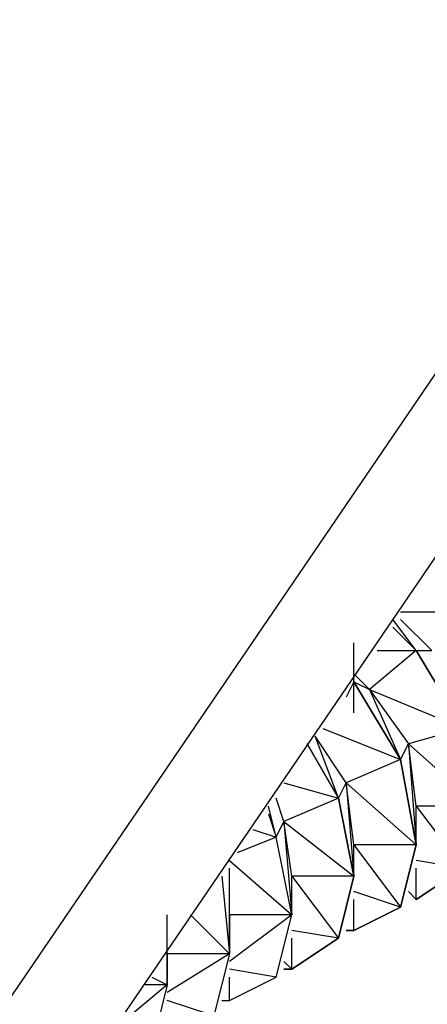
# Model space of a CAD drawing. Extents: x -3.75 to 5.75, y 3.1 to 10.44.
# Drawn here: x -0.54 to -0.49, y 6.82 to 6.95 of the extents above; entities that cross this region are included whole.
import ezdxf

# ---------------------------------------------------------------- set-up
doc = ezdxf.new("R2010")
doc.units = 0
doc.header["$MEASUREMENT"] = 0
doc.layers.get('0').update_dxf_attribs({"linetype": 'CONTINUOUS'})

msp = doc.modelspace()

# ---------------------------------------------------------------- linework, layer by layer
for p, q in [((-0.55783, 6.80706), (-0.33383, 7.13606)), ((-0.32783, 7.12106), (-0.54183, 6.80706)), ((-0.49583, 6.87406), (-0.48583, 6.87406)), ((-0.49383, 6.86906), (-0.49683, 6.87306)), ((-0.49683, 6.87206), (-0.49383, 6.86906)), ((-0.49683, 6.87206), (-0.49383, 6.86906)), ((-0.49383, 6.86906), (-0.49683, 6.87206)), ((-0.49383, 6.86906), (-0.49683, 6.87206)), ((-0.49683, 6.87206), (-0.49383, 6.86906)), ((-0.49583, 6.87306), (-0.49183, 6.86906)), ((-0.50183, 6.86106), (-0.50183, 6.87006)), ((-0.49383, 6.86906), (-0.49983, 6.86406)), ((-0.49883, 6.86906), (-0.49383, 6.86906)), ((-0.48783, 6.85906), (-0.49383, 6.86906)), ((-0.49383, 6.86906), (-0.49183, 6.86906)), ((-0.49383, 6.86906), (-0.48783, 6.85906)), ((-0.48783, 6.85906), (-0.49383, 6.86906)), ((-0.49383, 6.86906), (-0.48783, 6.85906)), ((-0.48783, 6.85906), (-0.49383, 6.86906)), ((-0.50183, 6.86606), (-0.49983, 6.86406)), ((-0.50183, 6.86506), (-0.50283, 6.86306)), ((-0.49583, 6.85506), (-0.50183, 6.86506)), ((-0.50183, 6.86506), (-0.49983, 6.86406)), ((-0.50183, 6.86506), (-0.49583, 6.85506)), ((-0.49583, 6.85506), (-0.50183, 6.86506)), ((-0.50183, 6.86506), (-0.49583, 6.85506)), ((-0.49583, 6.85506), (-0.50183, 6.86506)), ((-0.49983, 6.86406), (-0.49483, 6.85706)), ((-0.49983, 6.86406), (-0.49583, 6.85506)), ((-0.49983, 6.86406), (-0.48783, 6.85906)), ((-0.50283, 6.85206), (-0.50683, 6.85806)), ((-0.50383, 6.85006), (-0.50683, 6.85806)), ((-0.50583, 6.85906), (-0.49583, 6.85506)), ((-0.48783, 6.85906), (-0.49483, 6.85706)), ((-0.50783, 6.85706), (-0.50383, 6.85006)), ((-0.50783, 6.85706), (-0.50383, 6.85006)), ((-0.50383, 6.85006), (-0.50783, 6.85706)), ((-0.50383, 6.85006), (-0.50783, 6.85706)), ((-0.50783, 6.85706), (-0.50383, 6.85006)), ((-0.49583, 6.85506), (-0.49483, 6.85706)), ((-0.49383, 6.84906), (-0.49483, 6.85706)), ((-0.49483, 6.85706), (-0.49383, 6.84406)), ((-0.49483, 6.85706), (-0.48583, 6.84906)), ((-0.49583, 6.85506), (-0.50283, 6.85206)), ((-0.49383, 6.84406), (-0.49583, 6.85506)), ((-0.49583, 6.85506), (-0.49383, 6.84406)), ((-0.49383, 6.84406), (-0.49583, 6.85506)), ((-0.49383, 6.84406), (-0.49583, 6.85506)), ((-0.49583, 6.85506), (-0.49383, 6.84406)), ((-0.51083, 6.85206), (-0.50383, 6.85006)), ((-0.50383, 6.85006), (-0.50283, 6.85206)), ((-0.50183, 6.84406), (-0.50283, 6.85206)), ((-0.50283, 6.85206), (-0.50183, 6.84006)), ((-0.50283, 6.85206), (-0.49383, 6.84406)), ((-0.51083, 6.84706), (-0.51183, 6.85006)), ((-0.50383, 6.85006), (-0.51083, 6.84706)), ((-0.50183, 6.84006), (-0.50383, 6.85006)), ((-0.50383, 6.85006), (-0.50183, 6.84006)), ((-0.50183, 6.84006), (-0.50383, 6.85006)), ((-0.50383, 6.85006), (-0.50183, 6.84006)), ((-0.50183, 6.84006), (-0.50383, 6.85006)), ((-0.51183, 6.84506), (-0.51283, 6.84906)), ((-0.51283, 6.84806), (-0.51183, 6.84506)), ((-0.49383, 6.84406), (-0.49383, 6.84906)), ((-0.48583, 6.84906), (-0.49383, 6.84906)), ((-0.49383, 6.84906), (-0.48783, 6.84106)), ((-0.51183, 6.84506), (-0.51083, 6.84706)), ((-0.50983, 6.84006), (-0.51083, 6.84706)), ((-0.51083, 6.84706), (-0.50983, 6.83506)), ((-0.51083, 6.84706), (-0.50183, 6.84006)), ((-0.51483, 6.84606), (-0.51183, 6.84506)), ((-0.51183, 6.84506), (-0.51683, 6.84306)), ((-0.50983, 6.83506), (-0.51183, 6.84506)), ((-0.50183, 6.84006), (-0.50183, 6.84406)), ((-0.49383, 6.84406), (-0.50183, 6.84406)), ((-0.50183, 6.84406), (-0.49583, 6.83606)), ((-0.49583, 6.83606), (-0.49383, 6.84406)), ((-0.49383, 6.84406), (-0.49583, 6.83606)), ((-0.49583, 6.83606), (-0.49383, 6.84406)), ((-0.49383, 6.84406), (-0.49583, 6.83606)), ((-0.49583, 6.83606), (-0.49383, 6.84406)), ((-0.51783, 6.84206), (-0.50983, 6.83506)), ((-0.48783, 6.84106), (-0.49383, 6.84206)), ((-0.51783, 6.83506), (-0.51783, 6.84106)), ((-0.51783, 6.83006), (-0.51783, 6.84106)), ((-0.49383, 6.83706), (-0.48783, 6.84106)), ((-0.48783, 6.84106), (-0.49383, 6.83706)), ((-0.49383, 6.83706), (-0.48783, 6.84106)), ((-0.48783, 6.84106), (-0.49383, 6.83706)), ((-0.49383, 6.83706), (-0.48783, 6.84106)), ((-0.49383, 6.83706), (-0.49383, 6.84106)), ((-0.51883, 6.84006), (-0.51783, 6.83006)), ((-0.50983, 6.83506), (-0.50983, 6.84006)), ((-0.50183, 6.84006), (-0.50983, 6.84006)), ((-0.50983, 6.84006), (-0.50383, 6.83206)), ((-0.50383, 6.83206), (-0.50183, 6.84006)), ((-0.50183, 6.84006), (-0.50383, 6.83206)), ((-0.50383, 6.83206), (-0.50183, 6.84006)), ((-0.50183, 6.84006), (-0.50383, 6.83206)), ((-0.50383, 6.83206), (-0.50183, 6.84006)), ((-0.49583, 6.83606), (-0.50183, 6.83806)), ((-0.49483, 6.83806), (-0.49383, 6.83706)), ((-0.49383, 6.83706), (-0.49483, 6.83806)), ((-0.49483, 6.83806), (-0.49383, 6.83706)), ((-0.49383, 6.83706), (-0.49483, 6.83806)), ((-0.49483, 6.83806), (-0.49383, 6.83706)), ((-0.49483, 6.83806), (-0.49383, 6.83706)), ((-0.50183, 6.83306), (-0.50183, 6.83706)), ((-0.50183, 6.83306), (-0.49583, 6.83606)), ((-0.49583, 6.83606), (-0.50183, 6.83306)), ((-0.50183, 6.83306), (-0.49583, 6.83606)), ((-0.49583, 6.83606), (-0.50183, 6.83306)), ((-0.50183, 6.83306), (-0.49583, 6.83606)), ((-0.52583, 6.82606), (-0.52583, 6.83506)), ((-0.52283, 6.83506), (-0.51783, 6.83006)), ((-0.51783, 6.83506), (-0.51783, 6.83006)), ((-0.50983, 6.83506), (-0.51783, 6.83506)), ((-0.50983, 6.83506), (-0.51783, 6.82906)), ((-0.51183, 6.82706), (-0.50983, 6.83506)), ((-0.50383, 6.83206), (-0.50983, 6.83306)), ((-0.50283, 6.83306), (-0.50183, 6.83306)), ((-0.50183, 6.83306), (-0.50283, 6.83306)), ((-0.50283, 6.83306), (-0.50183, 6.83306)), ((-0.50183, 6.83306), (-0.50283, 6.83306)), ((-0.50283, 6.83306), (-0.50183, 6.83306)), ((-0.50283, 6.83306), (-0.50183, 6.83306)), ((-0.50983, 6.82806), (-0.50383, 6.83206)), ((-0.50383, 6.83206), (-0.50983, 6.82806)), ((-0.50983, 6.82806), (-0.50383, 6.83206)), ((-0.50383, 6.83206), (-0.50983, 6.82806)), ((-0.50983, 6.82806), (-0.50383, 6.83206)), ((-0.50983, 6.82806), (-0.50983, 6.83206)), ((-0.52583, 6.82606), (-0.52583, 6.83006)), ((-0.52583, 6.83006), (-0.52583, 6.82606)), ((-0.51783, 6.83006), (-0.52583, 6.83006)), ((-0.51783, 6.83006), (-0.52583, 6.82506)), ((-0.52583, 6.82906), (-0.52583, 6.82606)), ((-0.51783, 6.83006), (-0.51983, 6.82206)), ((-0.51083, 6.82906), (-0.50983, 6.82806)), ((-0.51083, 6.82906), (-0.50983, 6.82806)), ((-0.51183, 6.82706), (-0.51783, 6.82806)), ((-0.51083, 6.82806), (-0.50983, 6.82806)), ((-0.50983, 6.82806), (-0.51083, 6.82806)), ((-0.51083, 6.82806), (-0.50983, 6.82806)), ((-0.50983, 6.82806), (-0.51083, 6.82806)), ((-0.51083, 6.82806), (-0.50983, 6.82806)), ((-0.52783, 6.82706), (-0.52583, 6.82606)), ((-0.51783, 6.82406), (-0.51183, 6.82706)), ((-0.51783, 6.82406), (-0.51783, 6.82706)), ((-0.52583, 6.82606), (-0.53183, 6.82106)), ((-0.52583, 6.82606), (-0.52883, 6.82606)), ((-0.52583, 6.82606), (-0.52783, 6.81806)), ((-0.51983, 6.82206), (-0.52583, 6.82406)), ((-0.51883, 6.82406), (-0.51783, 6.82406)), ((-0.51883, 6.82406), (-0.51783, 6.82406))]:
    msp.add_line(p, q)

doc.saveas('drawing.dxf')
